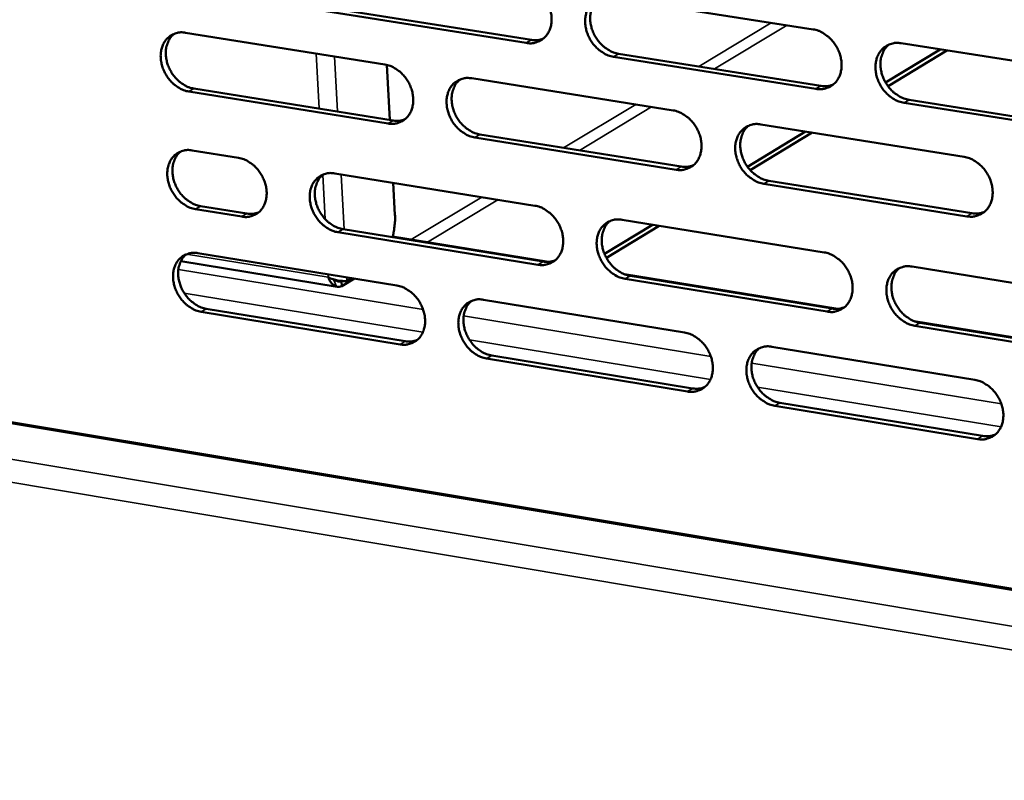
# Model space of a CAD drawing. Units: millimetres. Extents: x 65 to 5840, y 100 to 4100.
# Drawn here: x 4743 to 4829, y 2687 to 2754 of the extents above; entities that cross this region are included whole.
import ezdxf

# ---------------------------------------------------------------- set-up
doc = ezdxf.new("R2010")
doc.units = ezdxf.units.MM
doc.header["$LTSCALE"] = 20
doc.layers.add('Visible (ISO)', color=7, linetype='Continuous', lineweight=50)
doc.layers.add('Visible Narrow (ISO)', color=7, linetype='Continuous', lineweight=35)

msp = doc.modelspace()

# ---------------------------------------------------------------- linework, layer by layer
at = {"layer": 'Visible (ISO)'}
for p, q in [((4794.479, 2755.911), (4812.182, 2753.12)), ((4770.039, 2754.971), (4787.559, 2752.193)), ((4787.117, 2751.93), (4769.593, 2754.709)), ((4757.323, 2752.826), (4774.755, 2750.048)), ((4823.304, 2751.367), (4818.532, 2748.46)), ((4819.891, 2751.905), (4837.767, 2749.088)), ((4812.441, 2747.913), (4794.747, 2750.72)), ((4795.187, 2750.983), (4812.878, 2748.179)), ((4823.88, 2751.277), (4818.741, 2748.144)), ((4775.184, 2745.196), (4774.925, 2750.014)), ((5396.677, 2609.848), (4557.751, 2749.458)), ((4782.346, 2748.838), (4799.947, 2746.034)), ((4758.058, 2747.941), (4775.478, 2745.149)), ((4775.034, 2744.885), (4757.611, 2747.679)), ((4838.012, 2743.857), (4820.145, 2746.691)), ((4820.581, 2746.957), (4838.444, 2744.125)), ((4807.611, 2744.812), (4825.384, 2741.98)), ((4800.212, 2740.848), (4782.62, 2743.669)), ((4783.063, 2743.934), (4800.651, 2741.115)), ((4811.524, 2744.189), (4806.458, 2741.101)), ((4812.103, 2744.096), (4806.701, 2740.802)), ((4757.898, 2742.538), (4761.951, 2741.884)), ((4770.366, 2740.527), (4787.864, 2737.704)), ((4775.631, 2736.912), (4775.481, 2739.702)), ((4825.635, 2736.772), (4807.872, 2739.62)), ((4808.309, 2739.887), (4826.069, 2737.041)), ((4758.632, 2737.668), (4762.682, 2737.011)), ((4762.236, 2736.746), (4758.185, 2737.403)), ((4798.159, 2736.043), (4793.956, 2733.482)), ((4798.742, 2735.949), (4794.125, 2733.134)), ((4795.483, 2736.475), (4813.15, 2733.625)), ((4788.135, 2732.542), (4770.647, 2735.381)), ((4771.091, 2735.647), (4788.576, 2732.81)), ((4789.07, 2732.788), (4775.428, 2735.001)), ((4758.401, 2733.556), (4775.798, 2730.72)), ((4756.909, 2732.851), (4770.586, 2730.619)), ((4820.844, 2732.384), (4838.684, 2729.506)), ((4814.343, 2728.688), (4795.688, 2731.715)), ((4796.189, 2731.575), (4813.844, 2728.711)), ((4770.993, 2731.126), (4770.951, 2731.1)), ((4770.951, 2731.1), (4770.975, 2730.656)), ((4770.975, 2730.656), (4772.085, 2731.325)), ((4771.429, 2731.111), (4771.848, 2731.364)), ((4813.408, 2728.44), (4795.75, 2731.306)), ((4783.373, 2729.485), (4800.939, 2726.621)), ((4776.075, 2725.58), (4758.687, 2728.432)), ((4759.133, 2728.699), (4776.518, 2725.849)), ((4839.862, 2724.549), (4821.025, 2727.604)), ((4821.531, 2727.464), (4839.358, 2724.571)), ((4838.927, 2724.299), (4821.097, 2727.192)), ((4808.588, 2725.374), (4826.325, 2722.482)), ((4801.203, 2721.458), (4783.646, 2724.338)), ((4784.088, 2724.608), (4801.641, 2721.73)), ((4809.284, 2720.477), (4827.007, 2717.571)), ((4826.575, 2717.297), (4808.848, 2720.204))]:
    msp.add_line(p, q, dxfattribs=at)
at = {"layer": 'Visible (ISO)', "flags": 128}
for points in [[(4786.844, 2757.114, -0.035369), (4787.308, 2756.997, -0.057405), (4787.576, 2756.873, -0.015764), (4788.049, 2756.563, -0.034657), (4788.249, 2756.402, -0.031034), (4788.547, 2756.088, -0.031605), (4788.798, 2755.746, -0.031138), (4789.007, 2755.371, -0.030821), (4789.17, 2754.97, -0.033531), (4789.274, 2754.572, -0.032414), (4789.326, 2754.15, -0.038095), (4789.32, 2753.764, -0.036581), (4789.253, 2753.367, -0.04409), (4789.137, 2753.024, -0.04289), (4788.958, 2752.697, -0.049113), (4788.739, 2752.429, -0.048673), (4788.469, 2752.206, -0.049603), (4788.265, 2752.096, -0.025159), (4787.834, 2751.942, -0.069524), (4787.541, 2751.896, -0.048362), (4787.117, 2751.93)], [(4794.747, 2750.72, -0.035328), (4794.282, 2750.837, -0.05733), (4794.014, 2750.962, -0.015722), (4793.54, 2751.272, -0.034619), (4793.34, 2751.434, -0.031035), (4793.042, 2751.748, -0.0316), (4792.79, 2752.09, -0.031161), (4792.581, 2752.465, -0.030837), (4792.419, 2752.866, -0.033562), (4792.315, 2753.264, -0.032439), (4792.262, 2753.686, -0.038119), (4792.269, 2754.073, -0.036599), (4792.335, 2754.47, -0.044084), (4792.452, 2754.814, -0.042872), (4792.632, 2755.141, -0.049065), (4792.851, 2755.41, -0.048603), (4793.122, 2755.633, -0.049537), (4793.327, 2755.743, -0.025098), (4793.758, 2755.898, -0.069461), (4794.053, 2755.945, -0.048304), (4794.479, 2755.911)], [(4793.434, 2755.8, 0.042313), (4793.139, 2755.504, 0.066344), (4792.995, 2755.279, 0.020905), (4792.811, 2754.835, 0.041689), (4792.747, 2754.602, 0.034722), (4792.702, 2754.209, 0.036187), (4792.712, 2753.83, 0.031176), (4792.778, 2753.421, 0.032171), (4792.892, 2753.035, 0.029938), (4793.061, 2752.65, 0.030161), (4793.272, 2752.291, 0.030839), (4793.523, 2751.964, 0.030238), (4793.817, 2751.665, 0.0338), (4794.01, 2751.513, 0.015017), (4794.475, 2751.215, 0.05617), (4794.736, 2751.097, 0.034452), (4795.187, 2750.983)], [(4812.182, 2753.12, -0.035344), (4812.65, 2753.002, -0.057311), (4812.92, 2752.878, -0.015738), (4813.397, 2752.566, -0.034646), (4813.599, 2752.403, -0.031161), (4813.899, 2752.088, -0.031698), (4814.152, 2751.744, -0.031326), (4814.361, 2751.368, -0.030991), (4814.524, 2750.965, -0.03375), (4814.628, 2750.565, -0.032637), (4814.68, 2750.141, -0.038295), (4814.672, 2749.753, -0.036811), (4814.604, 2749.355, -0.044176), (4814.485, 2749.01, -0.043016), (4814.303, 2748.682, -0.048983), (4814.081, 2748.413, -0.048567), (4813.808, 2748.19, -0.049291), (4813.601, 2748.079, -0.024932), (4813.166, 2747.924, -0.069171), (4812.87, 2747.879, -0.048067), (4812.441, 2747.913)], [(4757.611, 2747.679, -0.035287), (4757.153, 2747.796, -0.057366), (4756.889, 2747.919, -0.015703), (4756.421, 2748.227, -0.034556), (4756.223, 2748.388, -0.030798), (4755.928, 2748.7, -0.031404), (4755.679, 2749.039, -0.030866), (4755.472, 2749.411, -0.030558), (4755.31, 2749.809, -0.03326), (4755.206, 2750.203, -0.032118), (4755.152, 2750.622, -0.037886), (4755.157, 2751.004, -0.036313), (4755.221, 2751.398, -0.044052), (4755.334, 2751.739, -0.042783), (4755.509, 2752.063, -0.049348), (4755.724, 2752.33, -0.048858), (4755.99, 2752.551, -0.050023), (4756.191, 2752.661, -0.025437), (4756.615, 2752.814, -0.069958), (4756.904, 2752.86, -0.048747), (4757.323, 2752.826)], [(4756.322, 2752.727, 0.04251), (4756.03, 2752.436, 0.066699), (4755.889, 2752.214, 0.021082), (4755.706, 2751.774, 0.04184), (4755.643, 2751.543, 0.034605), (4755.598, 2751.153, 0.036123), (4755.608, 2750.777, 0.030984), (4755.674, 2750.369, 0.032005), (4755.787, 2749.986, 0.029757), (4755.954, 2749.603, 0.029972), (4756.164, 2749.244, 0.030727), (4756.412, 2748.919, 0.030088), (4756.703, 2748.621, 0.033824), (4756.894, 2748.469, 0.015069), (4757.354, 2748.172, 0.056322), (4757.612, 2748.055, 0.034501), (4758.058, 2747.941)], [(4787.559, 2752.193, 0.035014), (4787.827, 2752.166, 0.035014), (4788.097, 2752.177, 0.033626), (4788.353, 2752.223, 0.033626), (4788.599, 2752.303)], [(4820.145, 2746.691, -0.035302), (4819.677, 2746.81, -0.057236), (4819.406, 2746.935, -0.015696), (4818.927, 2747.247, -0.034607), (4818.726, 2747.41, -0.031163), (4818.426, 2747.725, -0.031693), (4818.173, 2748.069, -0.031349), (4817.963, 2748.446, -0.031007), (4817.8, 2748.849, -0.033781), (4817.696, 2749.249, -0.032662), (4817.644, 2749.673, -0.038319), (4817.652, 2750.061, -0.036829), (4817.721, 2750.46, -0.04417), (4817.84, 2750.805, -0.042998), (4818.022, 2751.133, -0.048935), (4818.246, 2751.403, -0.048497), (4818.519, 2751.627, -0.049225), (4818.726, 2751.738, -0.024871), (4819.163, 2751.893, -0.069109), (4819.46, 2751.94, -0.04801), (4819.891, 2751.905)], [(4818.81, 2751.784, 0.042119), (4818.515, 2751.485, 0.066037), (4818.371, 2751.259, 0.020735), (4818.187, 2750.811, 0.041525), (4818.124, 2750.578, 0.034734), (4818.079, 2750.185, 0.036166), (4818.09, 2749.805, 0.03124), (4818.158, 2749.395, 0.03222), (4818.273, 2749.009, 0.029989), (4818.442, 2748.624, 0.030221), (4818.655, 2748.264, 0.030831), (4818.907, 2747.938, 0.03026), (4819.203, 2747.639, 0.033686), (4819.396, 2747.487, 0.014907), (4819.865, 2747.189, 0.055935), (4820.127, 2747.071, 0.034318), (4820.581, 2746.957)], [(4774.755, 2750.048, -0.035304), (4775.217, 2749.93, -0.057348), (4775.483, 2749.807, -0.015719), (4775.954, 2749.497, -0.034584), (4776.153, 2749.336, -0.030922), (4776.449, 2749.023, -0.031501), (4776.7, 2748.682, -0.031029), (4776.908, 2748.309, -0.030709), (4777.07, 2747.909, -0.033444), (4777.174, 2747.513, -0.032312), (4777.227, 2747.093, -0.038061), (4777.221, 2746.709, -0.036524), (4777.156, 2746.313, -0.044146), (4777.04, 2745.972, -0.04293), (4776.863, 2745.647, -0.04927), (4776.645, 2745.38, -0.048827), (4776.378, 2745.158, -0.049777), (4776.175, 2745.049, -0.02527), (4775.747, 2744.896, -0.069667), (4775.455, 2744.851, -0.04851), (4775.034, 2744.885)], [(4782.62, 2743.669, -0.035263), (4782.158, 2743.787, -0.057274), (4781.891, 2743.911, -0.015678), (4781.419, 2744.221, -0.034546), (4781.22, 2744.382, -0.030924), (4780.924, 2744.696, -0.031496), (4780.673, 2745.037, -0.031051), (4780.465, 2745.41, -0.030724), (4780.303, 2745.81, -0.033475), (4780.199, 2746.206, -0.032337), (4780.146, 2746.626, -0.038084), (4780.152, 2747.011, -0.036541), (4780.217, 2747.407, -0.044141), (4780.333, 2747.748, -0.042912), (4780.511, 2748.074, -0.049222), (4780.729, 2748.342, -0.048756), (4780.998, 2748.564, -0.049712), (4781.201, 2748.673, -0.025209), (4781.63, 2748.827, -0.069605), (4781.922, 2748.873, -0.048453), (4782.346, 2748.838)], [(4781.31, 2748.73, 0.042324), (4781.018, 2748.436, 0.066401), (4780.876, 2748.212, 0.020918), (4780.694, 2747.77, 0.041685), (4780.631, 2747.538, 0.034625), (4780.587, 2747.147, 0.036111), (4780.598, 2746.77, 0.031053), (4780.665, 2746.362, 0.03206), (4780.779, 2745.979, 0.029813), (4780.947, 2745.595, 0.030038), (4781.158, 2745.237, 0.030726), (4781.407, 2744.912, 0.030117), (4781.7, 2744.614, 0.033717), (4781.892, 2744.462, 0.014964), (4782.355, 2744.165, 0.056096), (4782.613, 2744.047, 0.034375), (4783.063, 2743.934)], [(4812.878, 2748.179, 0.035788), (4813.156, 2748.151, 0.035788), (4813.436, 2748.164, 0.034361), (4813.7, 2748.213, 0.034361), (4813.955, 2748.299)], [(4799.947, 2746.034, -0.035278), (4800.412, 2745.915, -0.057255), (4800.681, 2745.791, -0.015694), (4801.156, 2745.48, -0.034573), (4801.357, 2745.317, -0.031049), (4801.655, 2745.003, -0.031594), (4801.907, 2744.66, -0.031215), (4802.116, 2744.286, -0.030877), (4802.279, 2743.884, -0.033662), (4802.382, 2743.486, -0.032533), (4802.435, 2743.064, -0.03826), (4802.427, 2742.677, -0.036753), (4802.36, 2742.281, -0.044233), (4802.242, 2741.938, -0.043058), (4802.062, 2741.612, -0.049141), (4801.841, 2741.343, -0.048722), (4801.57, 2741.122, -0.049465), (4801.365, 2741.012, -0.025042), (4800.933, 2740.859, -0.069314), (4800.638, 2740.813, -0.048216), (4800.212, 2740.848)], [(4775.478, 2745.149, 0.034991), (4775.744, 2745.122, 0.034991), (4776.012, 2745.133, 0.033583), (4776.265, 2745.178, 0.033583), (4776.509, 2745.256)], [(4807.872, 2739.62, -0.035237), (4807.406, 2739.739, -0.05718), (4807.136, 2739.864, -0.015652), (4806.661, 2740.176, -0.034534), (4806.46, 2740.338, -0.03105), (4806.162, 2740.652, -0.031588), (4805.909, 2740.996, -0.031239), (4805.7, 2741.37, -0.030892), (4805.538, 2741.772, -0.033693), (4805.434, 2742.17, -0.032558), (4805.382, 2742.593, -0.038284), (4805.389, 2742.979, -0.036771), (4805.457, 2743.376, -0.044228), (4805.575, 2743.72, -0.043039), (4805.755, 2744.046, -0.049092), (4805.977, 2744.315, -0.048651), (4806.248, 2744.537, -0.0494), (4806.454, 2744.647, -0.024982), (4806.888, 2744.801, -0.069252), (4807.183, 2744.847, -0.048158), (4807.611, 2744.812)], [(4806.54, 2744.694, 0.042133), (4806.247, 2744.397, 0.066098), (4806.106, 2744.171, 0.02075), (4805.924, 2743.726, 0.041524), (4805.862, 2743.494, 0.034639), (4805.818, 2743.102, 0.036092), (4805.83, 2742.724, 0.031118), (4805.898, 2742.316, 0.03211), (4806.013, 2741.932, 0.029865), (4806.182, 2741.549, 0.030098), (4806.394, 2741.191, 0.03072), (4806.645, 2740.866, 0.03014), (4806.939, 2740.567, 0.033605), (4807.132, 2740.417, 0.014856), (4807.598, 2740.119, 0.055864), (4807.858, 2740.001, 0.034243), (4808.309, 2739.887)], [(4758.185, 2737.403, -0.035198), (4757.728, 2737.521, -0.057248), (4757.464, 2737.645, -0.015638), (4756.996, 2737.953, -0.034467), (4756.799, 2738.114, -0.030744), (4756.504, 2738.425, -0.031339), (4756.256, 2738.764, -0.030849), (4756.049, 2739.135, -0.030525), (4755.887, 2739.533, -0.033284), (4755.783, 2739.926, -0.032127), (4755.73, 2740.344, -0.037959), (4755.734, 2740.726, -0.036377), (4755.798, 2741.119, -0.044167), (4755.911, 2741.458, -0.042902), (4756.086, 2741.782, -0.049455), (4756.301, 2742.047, -0.048976), (4756.566, 2742.267, -0.050045), (4756.767, 2742.376, -0.025434), (4757.19, 2742.528, -0.06992), (4757.48, 2742.573, -0.048749), (4757.898, 2742.538)], [(4756.888, 2742.438, 0.042413), (4756.599, 2742.146, 0.066592), (4756.459, 2741.924, 0.021001), (4756.279, 2741.486, 0.041744), (4756.217, 2741.255, 0.034505), (4756.174, 2740.866, 0.036028), (4756.186, 2740.492, 0.030885), (4756.253, 2740.086, 0.031909), (4756.366, 2739.705, 0.029649), (4756.534, 2739.324, 0.02987), (4756.743, 2738.967, 0.0306), (4756.991, 2738.644, 0.029968), (4757.281, 2738.346, 0.033668), (4757.472, 2738.195, 0.014949), (4757.931, 2737.899, 0.056108), (4758.187, 2737.782, 0.034341), (4758.632, 2737.668)], [(4761.951, 2741.884, -0.035228), (4762.41, 2741.766, -0.057279), (4762.674, 2741.643, -0.015667), (4763.143, 2741.334, -0.0345), (4763.341, 2741.173, -0.0308), (4763.636, 2740.861, -0.031386), (4763.885, 2740.522, -0.030912), (4764.093, 2740.15, -0.030587), (4764.254, 2739.752, -0.033353), (4764.358, 2739.358, -0.032204), (4764.412, 2738.939, -0.038028), (4764.406, 2738.557, -0.036466), (4764.342, 2738.163, -0.044214), (4764.228, 2737.824, -0.04298), (4764.052, 2737.501, -0.049444), (4763.837, 2737.235, -0.048999), (4763.571, 2737.015, -0.049965), (4763.369, 2736.907, -0.025388), (4762.945, 2736.755, -0.069817), (4762.655, 2736.711, -0.048669), (4762.236, 2736.746)], [(4825.384, 2741.98, -0.035252), (4825.853, 2741.861, -0.057161), (4826.125, 2741.735, -0.015668), (4826.604, 2741.423, -0.034561), (4826.806, 2741.26, -0.031176), (4827.106, 2740.944, -0.031687), (4827.36, 2740.599, -0.031404), (4827.57, 2740.223, -0.031047), (4827.733, 2739.819, -0.033882), (4827.836, 2739.419, -0.032757), (4827.888, 2738.995, -0.03846), (4827.879, 2738.607, -0.036985), (4827.81, 2738.209, -0.044318), (4827.69, 2737.864, -0.043183), (4827.507, 2737.537, -0.049007), (4827.283, 2737.268, -0.048614), (4827.008, 2737.045, -0.049152), (4826.801, 2736.936, -0.024815), (4826.363, 2736.782, -0.068962), (4826.066, 2736.736, -0.047921), (4825.635, 2736.772)], [(4800.651, 2741.115, 0.03576), (4800.927, 2741.087, 0.03576), (4801.204, 2741.099, 0.034312), (4801.465, 2741.148, 0.034312), (4801.718, 2741.231)], [(4770.647, 2735.381, -0.035186), (4770.187, 2735.499, -0.057202), (4769.922, 2735.623, -0.015625), (4769.452, 2735.932, -0.034461), (4769.254, 2736.093, -0.030806), (4768.959, 2736.406, -0.031384), (4768.709, 2736.746, -0.030941), (4768.502, 2737.117, -0.030608), (4768.34, 2737.516, -0.033392), (4768.236, 2737.91, -0.032236), (4768.183, 2738.329, -0.038059), (4768.188, 2738.712, -0.036491), (4768.253, 2739.105, -0.044212), (4768.367, 2739.445, -0.042967), (4768.544, 2739.769, -0.049392), (4768.76, 2740.035, -0.048925), (4769.027, 2740.256, -0.049889), (4769.229, 2740.365, -0.02532), (4769.655, 2740.517, -0.069743), (4769.946, 2740.562, -0.048601), (4770.366, 2740.527)], [(4769.339, 2740.422, 0.042321), (4769.049, 2740.129, 0.066444), (4768.909, 2739.906, 0.02092), (4768.73, 2739.466, 0.041667), (4768.668, 2739.235, 0.034515), (4768.625, 2738.846, 0.036022), (4768.637, 2738.471, 0.030919), (4768.705, 2738.066, 0.031937), (4768.819, 2737.684, 0.029676), (4768.987, 2737.302, 0.029902), (4769.197, 2736.946, 0.030599), (4769.445, 2736.622, 0.029982), (4769.736, 2736.325, 0.033615), (4769.927, 2736.175, 0.014896), (4770.388, 2735.878, 0.055996), (4770.644, 2735.761, 0.034279), (4771.091, 2735.647)], [(4787.864, 2737.704, -0.035202), (4788.327, 2737.585, -0.057184), (4788.594, 2737.461, -0.015641), (4789.067, 2737.15, -0.034489), (4789.266, 2736.989, -0.03093), (4789.563, 2736.675, -0.031481), (4789.814, 2736.334, -0.031104), (4790.022, 2735.96, -0.030759), (4790.184, 2735.56, -0.033577), (4790.288, 2735.164, -0.032431), (4790.341, 2734.744, -0.038234), (4790.334, 2734.359, -0.036703), (4790.268, 2733.964, -0.044305), (4790.152, 2733.623, -0.043114), (4789.973, 2733.299, -0.049311), (4789.754, 2733.032, -0.048891), (4789.485, 2732.812, -0.049642), (4789.281, 2732.703, -0.025152), (4788.851, 2732.551, -0.069452), (4788.558, 2732.507, -0.048364), (4788.135, 2732.542)], [(4762.682, 2737.011, 0.034991), (4762.946, 2736.984, 0.034991), (4763.211, 2736.994, 0.033558), (4763.462, 2737.038, 0.033558), (4763.704, 2737.115)], [(4775.414, 2734.946, 0.012922), (4775.516, 2735.365, 0.023319), (4775.556, 2735.601, 0.002478), (4775.595, 2735.939, 0.00257), (4775.629, 2736.265, 0.024194), (4775.641, 2736.493, 0.013161), (4775.631, 2736.912)], [(4826.069, 2737.041, 0.036545), (4826.355, 2737.013, 0.036545), (4826.642, 2737.026, 0.035055), (4826.912, 2737.079, 0.035055), (4827.173, 2737.168)], [(4795.75, 2731.306, -0.035161), (4795.286, 2731.426, -0.057109), (4795.018, 2731.55, -0.0156), (4794.545, 2731.862, -0.034451), (4794.346, 2732.023, -0.030932), (4794.048, 2732.337, -0.031476), (4793.797, 2732.679, -0.031127), (4793.589, 2733.052, -0.030775), (4793.427, 2733.453, -0.033609), (4793.323, 2733.849, -0.032456), (4793.27, 2734.27, -0.038258), (4793.277, 2734.654, -0.036721), (4793.344, 2735.049, -0.0443), (4793.46, 2735.391, -0.043095), (4793.639, 2735.716, -0.049263), (4793.859, 2735.983, -0.04882), (4794.129, 2736.204, -0.049577), (4794.333, 2736.313, -0.025092), (4794.764, 2736.465, -0.069391), (4795.058, 2736.51, -0.048306), (4795.483, 2736.475)], [(4794.42, 2736.36, 0.042133), (4794.131, 2736.064, 0.066144), (4793.991, 2735.84, 0.020755), (4793.812, 2735.397, 0.04151), (4793.75, 2735.166, 0.034531), (4793.708, 2734.776, 0.036005), (4793.721, 2734.4, 0.030984), (4793.789, 2733.994, 0.031988), (4793.904, 2733.612, 0.029729), (4794.073, 2733.23, 0.029963), (4794.285, 2732.874, 0.030594), (4794.535, 2732.55, 0.030006), (4794.827, 2732.254, 0.033505), (4795.018, 2732.103, 0.01479), (4795.482, 2731.807, 0.055767), (4795.74, 2731.689, 0.034149), (4796.189, 2731.575)], [(4758.687, 2728.432, -0.035121), (4758.23, 2728.551, -0.057145), (4757.966, 2728.674, -0.015581), (4757.499, 2728.983, -0.034389), (4757.302, 2729.143, -0.030696), (4757.008, 2729.455, -0.031282), (4756.759, 2729.794, -0.030833), (4756.552, 2730.164, -0.030497), (4756.391, 2730.561, -0.033306), (4756.287, 2730.954, -0.032135), (4756.234, 2731.371, -0.038023), (4756.238, 2731.752, -0.036433), (4756.302, 2732.144, -0.044267), (4756.415, 2732.482, -0.043006), (4756.59, 2732.805, -0.049548), (4756.805, 2733.069, -0.049078), (4757.069, 2733.288, -0.050063), (4757.271, 2733.396, -0.025431), (4757.693, 2733.547, -0.069886), (4757.983, 2733.592, -0.048749), (4758.401, 2733.556)], [(4757.382, 2733.454, 0.042329), (4757.095, 2733.162, 0.066498), (4756.957, 2732.941, 0.020932), (4756.78, 2732.503, 0.041661), (4756.719, 2732.273, 0.034418), (4756.677, 2731.886, 0.035945), (4756.69, 2731.513, 0.030798), (4756.758, 2731.109, 0.031826), (4756.872, 2730.729, 0.029554), (4757.039, 2730.349, 0.029781), (4757.249, 2729.994, 0.030488), (4757.496, 2729.672, 0.029863), (4757.786, 2729.376, 0.033533), (4757.976, 2729.226, 0.014844), (4758.434, 2728.93, 0.055923), (4758.689, 2728.813, 0.034202), (4759.133, 2728.699)], [(4813.15, 2733.625, -0.035176), (4813.617, 2733.505, -0.05709), (4813.887, 2733.38, -0.015616), (4814.364, 2733.068, -0.034477), (4814.565, 2732.905, -0.031057), (4814.863, 2732.591, -0.031574), (4815.116, 2732.247, -0.031291), (4815.325, 2731.872, -0.030928), (4815.488, 2731.469, -0.033797), (4815.592, 2731.072, -0.032654), (4815.643, 2730.649, -0.038435), (4815.636, 2730.263, -0.036935), (4815.567, 2729.867, -0.044391), (4815.448, 2729.524, -0.04324), (4815.267, 2729.199, -0.049179), (4815.045, 2728.931, -0.048783), (4814.772, 2728.71, -0.049329), (4814.566, 2728.601, -0.024925), (4814.132, 2728.449, -0.0691), (4813.836, 2728.404, -0.048069), (4813.408, 2728.44)], [(4788.576, 2732.81, 0.035782), (4788.849, 2732.782, 0.035782), (4789.124, 2732.794, 0.034307), (4789.384, 2732.841, 0.034307), (4789.634, 2732.924)], [(4821.097, 2727.192, -0.035135), (4820.629, 2727.313, -0.057016), (4820.359, 2727.438, -0.015575), (4819.881, 2727.751, -0.034439), (4819.681, 2727.914, -0.031058), (4819.382, 2728.229, -0.031568), (4819.129, 2728.573, -0.031315), (4818.92, 2728.947, -0.030944), (4818.757, 2729.35, -0.033828), (4818.653, 2729.748, -0.03268), (4818.602, 2730.171, -0.038459), (4818.609, 2730.557, -0.036952), (4818.678, 2730.954, -0.044386), (4818.797, 2731.297, -0.043222), (4818.979, 2731.623, -0.04913), (4819.202, 2731.891, -0.048712), (4819.475, 2732.113, -0.049263), (4819.682, 2732.222, -0.024865), (4820.117, 2732.375, -0.069038), (4820.414, 2732.42, -0.048012), (4820.844, 2732.384)], [(4819.744, 2732.259, 0.04194), (4819.455, 2731.96, 0.065838), (4819.315, 2731.733, 0.020586), (4819.137, 2731.288, 0.041346), (4819.076, 2731.056, 0.034541), (4819.035, 2730.666, 0.035983), (4819.048, 2730.289, 0.031044), (4819.117, 2729.882, 0.032034), (4819.234, 2729.5, 0.029776), (4819.404, 2729.118, 0.030019), (4819.617, 2728.763, 0.030583), (4819.868, 2728.439, 0.030025), (4820.162, 2728.142, 0.033389), (4820.354, 2727.993, 0.014679), (4820.82, 2727.696, 0.055531), (4821.08, 2727.578, 0.034013), (4821.531, 2727.464)], [(4775.798, 2730.72, -0.035137), (4776.258, 2730.601, -0.057127), (4776.524, 2730.476, -0.015597), (4776.994, 2730.167, -0.034416), (4777.193, 2730.005, -0.030819), (4777.488, 2729.693, -0.031378), (4777.739, 2729.352, -0.030995), (4777.946, 2728.98, -0.030647), (4778.108, 2728.581, -0.03349), (4778.212, 2728.187, -0.032329), (4778.264, 2727.768, -0.038199), (4778.259, 2727.386, -0.036645), (4778.193, 2726.993, -0.044362), (4778.078, 2726.653, -0.043154), (4777.901, 2726.33, -0.049468), (4777.684, 2726.065, -0.049045), (4777.416, 2725.846, -0.049816), (4777.214, 2725.738, -0.025263), (4776.787, 2725.588, -0.069595), (4776.496, 2725.543, -0.048511), (4776.075, 2725.58)], [(4783.646, 2724.338, -0.035096), (4783.185, 2724.457, -0.057053), (4782.919, 2724.582, -0.015556), (4782.448, 2724.893, -0.034378), (4782.249, 2725.054, -0.030821), (4781.953, 2725.366, -0.031373), (4781.703, 2725.707, -0.031018), (4781.496, 2726.079, -0.030662), (4781.334, 2726.478, -0.033522), (4781.23, 2726.873, -0.032354), (4781.177, 2727.292, -0.038223), (4781.183, 2727.675, -0.036663), (4781.249, 2728.068, -0.044356), (4781.364, 2728.408, -0.043136), (4781.542, 2728.731, -0.04942), (4781.76, 2728.997, -0.048974), (4782.028, 2729.217, -0.049751), (4782.231, 2729.325, -0.025203), (4782.659, 2729.476, -0.069533), (4782.951, 2729.521, -0.048454), (4783.373, 2729.485)], [(4782.32, 2729.373, 0.042144), (4782.033, 2729.078, 0.066201), (4781.895, 2728.855, 0.020769), (4781.718, 2728.415, 0.041506), (4781.657, 2728.185, 0.034436), (4781.616, 2727.796, 0.03593), (4781.63, 2727.422, 0.030863), (4781.699, 2727.018, 0.031878), (4781.814, 2726.638, 0.029607), (4781.983, 2726.258, 0.029842), (4782.193, 2725.903, 0.030484), (4782.442, 2725.581, 0.029888), (4782.733, 2725.285, 0.033424), (4782.923, 2725.135, 0.014739), (4783.384, 2724.839, 0.055696), (4783.641, 2724.722, 0.034075), (4784.088, 2724.608)], [(4813.844, 2728.711, 0.036562), (4814.127, 2728.682, 0.036562), (4814.412, 2728.695, 0.035045), (4814.68, 2728.746, 0.035045), (4814.939, 2728.834)], [(4800.939, 2726.621, -0.035112), (4801.404, 2726.501, -0.057034), (4801.672, 2726.376, -0.015572), (4802.146, 2726.064, -0.034405), (4802.346, 2725.902, -0.030945), (4802.643, 2725.588, -0.03147), (4802.895, 2725.246, -0.031181), (4803.103, 2724.872, -0.030814), (4803.266, 2724.471, -0.033709), (4803.369, 2724.075, -0.03255), (4803.421, 2723.654, -0.0384), (4803.414, 2723.27, -0.036876), (4803.347, 2722.875, -0.044449), (4803.229, 2722.534, -0.043282), (4803.05, 2722.21, -0.049337), (4802.829, 2721.944, -0.048938), (4802.559, 2721.725, -0.049503), (4802.354, 2721.617, -0.025035), (4801.922, 2721.466, -0.069242), (4801.628, 2721.422, -0.048216), (4801.203, 2721.458)], [(4776.518, 2725.849, 0.035752), (4776.789, 2725.82, 0.035752), (4777.061, 2725.831, 0.034256), (4777.319, 2725.878, 0.034256), (4777.567, 2725.959)], [(4808.848, 2720.204, -0.035071), (4808.382, 2720.325, -0.05696), (4808.113, 2720.45, -0.015531), (4807.638, 2720.763, -0.034367), (4807.438, 2720.925, -0.030947), (4807.141, 2721.239, -0.031465), (4806.889, 2721.581, -0.031204), (4806.68, 2721.955, -0.03083), (4806.518, 2722.356, -0.03374), (4806.415, 2722.752, -0.032576), (4806.362, 2723.173, -0.038424), (4806.37, 2723.558, -0.036894), (4806.437, 2723.953, -0.044444), (4806.555, 2724.295, -0.043263), (4806.735, 2724.619, -0.049289), (4806.957, 2724.885, -0.048867), (4807.228, 2725.106, -0.049437), (4807.433, 2725.214, -0.024975), (4807.866, 2725.366, -0.069181), (4808.161, 2725.41, -0.048159), (4808.588, 2725.374)], [(4807.499, 2725.252, 0.041954), (4807.212, 2724.954, 0.065899), (4807.074, 2724.729, 0.020602), (4806.897, 2724.286, 0.041346), (4806.837, 2724.056, 0.034447), (4806.797, 2723.667, 0.03591), (4806.811, 2723.292, 0.030924), (4806.881, 2722.887, 0.031925), (4806.997, 2722.507, 0.029655), (4807.167, 2722.126, 0.029899), (4807.379, 2721.772, 0.030475), (4807.629, 2721.449, 0.029908), (4807.922, 2721.154, 0.03331), (4808.113, 2721.005, 0.01463), (4808.577, 2720.709, 0.055463), (4808.835, 2720.591, 0.033942), (4809.284, 2720.477)], [(4826.325, 2722.482, -0.035086), (4826.793, 2722.361, -0.056941), (4827.064, 2722.235, -0.015547), (4827.542, 2721.922, -0.034393), (4827.744, 2721.759, -0.031072), (4828.043, 2721.444, -0.031562), (4828.296, 2721.099, -0.03137), (4828.505, 2720.724, -0.030983), (4828.668, 2720.321, -0.033929), (4828.772, 2719.923, -0.032775), (4828.823, 2719.5, -0.038601), (4828.815, 2719.114, -0.037109), (4828.745, 2718.718, -0.044535), (4828.625, 2718.375, -0.043408), (4828.443, 2718.051, -0.049202), (4828.219, 2717.783, -0.048828), (4827.945, 2717.563, -0.049188), (4827.738, 2717.455, -0.024807), (4827.302, 2717.303, -0.06889), (4827.004, 2717.26, -0.047921), (4826.575, 2717.297)], [(4801.641, 2721.73, 0.036527), (4801.921, 2721.701, 0.036527), (4802.204, 2721.713, 0.034988), (4802.469, 2721.763, 0.034988), (4802.725, 2721.85)], [(4827.007, 2717.571, 0.037317), (4827.298, 2717.541, 0.037317), (4827.59, 2717.555, 0.035734), (4827.865, 2717.609, 0.035734), (4828.129, 2717.701)]]:
    msp.add_lwpolyline(points, format="xyb", dxfattribs=at)
at = {"layer": 'Visible (ISO)'}
for points, knots in [([(4770.517, 2730.633), (4770.313, 2730.687), (4770.13, 2730.833), (4769.992, 2731.041), (4769.914, 2731.158), (4769.85, 2731.295), (4769.802, 2731.441)], [-0.684123, -0.684123, -0.684123, -0.684123, -0.2469362, -0.2469362, -0.2469362, 0, 0, 0, 0]), ([(4771.006, 2731.124), (4770.77, 2731.146), (4770.489, 2731.193), (4770.224, 2731.274), (4770.075, 2731.32), (4769.93, 2731.376), (4769.802, 2731.441)], [-0.684123, -0.684123, -0.684123, -0.684123, -0.2469362, -0.2469362, -0.2469362, 0, 0, 0, 0]), ([(4770.333, 2731.248), (4770.47, 2731.137), (4770.632, 2731.073), (4770.801, 2731.079), (4770.851, 2731.081), (4770.901, 2731.088), (4770.951, 2731.1)], [0.3831974, 0.3831974, 0.3831974, 0.3831974, 0.8598922, 0.8598922, 0.8598922, 1, 1, 1, 1])]:
    msp.add_open_spline(points, degree=3, knots=knots, dxfattribs=at)
for points in [[(4770.975, 2730.656), (4770.82, 2730.603), (4770.663, 2730.595), (4770.517, 2730.633)], [(4771.429, 2731.111), (4771.323, 2731.107), (4771.176, 2731.109), (4771.006, 2731.124)]]:
    msp.add_open_spline(points, degree=3, dxfattribs=at)
at = {"layer": 'Visible Narrow (ISO)'}
for p, q in [((4808.538, 2753.695), (4802.192, 2749.873)), ((4803.581, 2749.653), (4809.924, 2753.476)), ((4787.117, 2751.93), (4787.559, 2752.193)), ((4768.733, 2751.008), (4768.996, 2746.188)), ((4770.36, 2750.748), (4770.622, 2745.928)), ((4794.747, 2750.72), (4795.187, 2750.983)), ((5396.674, 2609.694), (4557.377, 2749.389)), ((4757.611, 2747.679), (4758.058, 2747.941)), ((4812.441, 2747.913), (4812.878, 2748.179)), ((4553.027, 2747.122), (5396.615, 2606.206)), ((4796.681, 2746.554), (4790.382, 2742.761)), ((4791.779, 2742.537), (4798.074, 2746.332)), ((4820.145, 2746.691), (4820.581, 2746.957)), ((5396.577, 2603.928), (4552.247, 2745.299)), ((4775.034, 2744.885), (4775.478, 2745.149)), ((4782.62, 2743.669), (4783.063, 2743.934)), ((4800.212, 2740.848), (4800.651, 2741.115)), ((4769.313, 2740.4), (4769.524, 2736.534)), ((4770.921, 2740.437), (4771.183, 2735.632)), ((4807.872, 2739.62), (4808.309, 2739.887)), ((4783.227, 2738.452), (4777.058, 2734.737)), ((4758.185, 2737.403), (4758.632, 2737.668)), ((4778.463, 2734.509), (4784.628, 2738.226)), ((4762.236, 2736.746), (4762.682, 2737.011)), ((4825.635, 2736.772), (4826.069, 2737.041)), ((4770.647, 2735.381), (4771.091, 2735.647)), ((4769.802, 2731.441), (4757.405, 2733.463)), ((4788.135, 2732.542), (4788.576, 2732.81)), ((4756.697, 2732.135), (4778.087, 2728.641)), ((4769.788, 2731.7), (4769.802, 2731.441)), ((4795.75, 2731.306), (4796.189, 2731.575)), ((4770.951, 2731.1), (4770.405, 2731.189)), ((4771.411, 2731.435), (4771.429, 2731.111)), ((4778.072, 2726.639), (4757.208, 2730.056)), ((4758.687, 2728.432), (4759.133, 2728.699)), ((4781.638, 2728.061), (4803.245, 2724.531)), ((4813.408, 2728.44), (4813.844, 2728.711)), ((4821.097, 2727.192), (4821.531, 2727.464)), ((4776.075, 2725.58), (4776.518, 2725.849)), ((4803.223, 2722.521), (4782.148, 2725.972)), ((4783.646, 2724.338), (4784.088, 2724.608)), ((4806.82, 2723.947), (4828.648, 2720.381)), ((4801.203, 2721.458), (4801.641, 2721.73)), ((4828.619, 2718.362), (4807.328, 2721.849)), ((4808.848, 2720.204), (4809.284, 2720.477)), ((4826.575, 2717.297), (4827.007, 2717.571))]:
    msp.add_line(p, q, dxfattribs=at)
msp.add_open_spline([(4770.517, 2730.633), (4770.486, 2730.731), (4770.451, 2730.825), (4770.364, 2731.023), (4770.314, 2731.12), (4770.25, 2731.238), (4770.241, 2731.255), (4770.232, 2731.272)], degree=3, knots=[-0.1635357, -0.1635357, -0.1635357, -0.1635357, -0.1156838, -0.1156838, -0.0637131, -0.0637131, -0.0549893, -0.0549893, -0.0549893, -0.0549893], dxfattribs=at)

doc.saveas('drawing.dxf')
